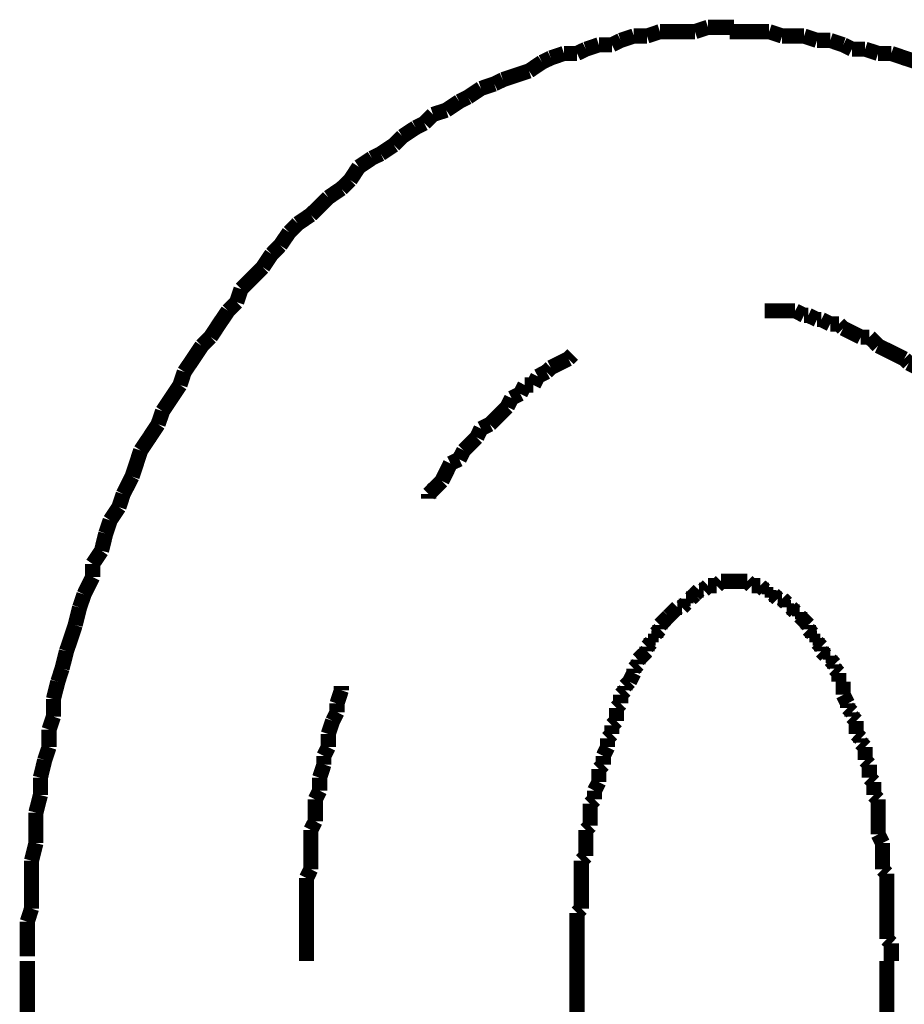
# Model space of a CAD drawing. Extents: x 61 to 478, y -279 to -11.
# Drawn here: x 203 to 208, y -183 to -178 of the extents above; entities that cross this region are included whole.
import ezdxf

# ---------------------------------------------------------------- set-up
doc = ezdxf.new("R2010")
doc.units = 0
doc.layers.add('LAYER_13', color=7, linetype='CONTINUOUS')

# ---------------------------------------------------------------- blocks, each defined once
blk = doc.blocks.new('AIGNBL0D020037')
at = {"layer": 'LAYER_13', "const_width": 0.0882}
for points in [[(203.2251, -183.0924), (203.2251, -183.6766)], [(206.425, -183.0924), (206.425, -183.6766)], [(208.2281, -228.8942), (208.2281, -183.0924)]]:
    blk.add_lwpolyline(points, dxfattribs=at)
blk = doc.blocks.new('AIGNBL0D020040')
at = {"layer": 'LAYER_13', "const_width": 0.0882}
for points in [[(207.5432, -177.6822), (207.4668, -177.6822), (207.391, -177.6822), (207.3138, -177.6822)], [(207.619, -177.7077), (207.5432, -177.6822)], [(207.7465, -177.7077), (207.6948, -177.7077), (207.619, -177.7077)], [(207.8223, -177.7332), (207.7465, -177.7077)], [(207.8988, -177.7332), (207.8223, -177.7332)], [(207.9746, -177.7587), (207.8988, -177.7332)], [(208.0255, -177.7842), (207.9746, -177.7587)], [(208.102, -177.7842), (208.0255, -177.7842)], [(208.1778, -177.809), (208.102, -177.7842)], [(208.2543, -177.809), (208.1778, -177.809)], [(208.4059, -177.8599), (208.3301, -177.8351), (208.2543, -177.809)]]:
    blk.add_lwpolyline(points, dxfattribs=at)
blk = doc.blocks.new('AIGNBL0D020041')
at = {"layer": 'LAYER_13', "const_width": 0.0882}
for points in [[(207.5432, -177.6822), (207.4668, -177.6822), (207.391, -177.6822), (207.3138, -177.6822)], [(207.5432, -177.6822), (207.4668, -177.6822), (207.391, -177.6822), (207.3138, -177.6822)], [(207.619, -177.7077), (207.5432, -177.6822)], [(207.619, -177.7077), (207.5432, -177.6822)], [(207.7465, -177.7077), (207.6948, -177.7077), (207.619, -177.7077)], [(207.7465, -177.7077), (207.6948, -177.7077), (207.619, -177.7077)], [(207.8223, -177.7332), (207.7465, -177.7077)], [(207.8223, -177.7332), (207.7465, -177.7077)], [(207.8988, -177.7332), (207.8223, -177.7332)], [(207.8988, -177.7332), (207.8223, -177.7332)], [(207.9746, -177.7587), (207.8988, -177.7332)], [(207.9746, -177.7587), (207.8988, -177.7332)], [(208.0255, -177.7842), (207.9746, -177.7587)], [(208.0255, -177.7842), (207.9746, -177.7587)], [(208.102, -177.7842), (208.0255, -177.7842)], [(208.102, -177.7842), (208.0255, -177.7842)], [(208.1778, -177.809), (208.102, -177.7842)], [(208.1778, -177.809), (208.102, -177.7842)], [(208.2543, -177.809), (208.1778, -177.809)], [(208.2543, -177.809), (208.1778, -177.809)], [(208.4059, -177.8599), (208.3301, -177.8351), (208.2543, -177.809)], [(208.4059, -177.8599), (208.3301, -177.8351), (208.2543, -177.809)], [(208.4576, -177.8854), (208.4059, -177.8599)], [(208.4576, -177.8854), (208.4059, -177.8599)], [(208.5334, -177.9364), (208.4576, -177.8854)], [(208.5334, -177.9364), (208.4576, -177.8854)], [(208.6098, -177.9619), (208.5334, -177.9364)], [(208.6098, -177.9619), (208.5334, -177.9364)], [(208.6608, -177.9867), (208.6098, -177.9619)], [(208.6608, -177.9867), (208.6098, -177.9619)], [(208.7366, -178.0129), (208.6608, -177.9867)], [(208.7366, -178.0129), (208.6608, -177.9867)], [(208.8131, -178.0377), (208.7366, -178.0129)], [(208.8131, -178.0377), (208.7366, -178.0129)], [(208.8634, -178.0887), (208.8131, -178.0377)], [(208.8634, -178.0887), (208.8131, -178.0377)], [(208.9406, -178.1142), (208.8634, -178.0887)], [(208.9406, -178.1142), (208.8634, -178.0887)], [(208.9909, -178.1645), (208.9406, -178.1142)], [(208.9909, -178.1645), (208.9406, -178.1142)], [(209.0667, -178.1907), (208.9909, -178.1645)], [(209.0667, -178.1907), (208.9909, -178.1645)], [(209.1183, -178.2155), (209.0667, -178.1907)], [(209.1183, -178.2155), (209.0667, -178.1907)], [(209.2699, -178.3175), (209.1941, -178.2665), (209.1183, -178.2155)], [(209.2699, -178.3175), (209.1941, -178.2665), (209.1183, -178.2155)], [(209.3719, -178.4187), (209.3209, -178.3684), (209.2699, -178.3175)], [(209.3719, -178.4187), (209.3209, -178.3684), (209.2699, -178.3175)], [(209.4477, -178.4442), (209.3719, -178.4187)], [(209.4477, -178.4442), (209.3719, -178.4187)], [(209.4987, -178.4952), (209.4477, -178.4442)], [(209.4987, -178.4952), (209.4477, -178.4442)], [(209.5751, -178.5462), (209.4987, -178.4952)], [(209.5751, -178.5462), (209.4987, -178.4952)], [(209.6254, -178.622), (209.5751, -178.5462)], [(209.6254, -178.622), (209.5751, -178.5462)], [(209.6764, -178.6475), (209.6254, -178.622)], [(209.6764, -178.6475), (209.6254, -178.622)], [(209.7274, -178.724), (209.6764, -178.6475)], [(209.7274, -178.724), (209.6764, -178.6475)], [(209.8032, -178.7743), (209.7274, -178.724)], [(209.8032, -178.7743), (209.7274, -178.724)], [(209.8542, -178.8253), (209.8032, -178.7743)], [(209.8542, -178.8253), (209.8032, -178.7743)], [(209.9307, -178.8762), (209.8542, -178.8253)], [(209.9307, -178.8762), (209.8542, -178.8253)], [(209.9555, -178.952), (209.9307, -178.8762)], [(209.9555, -178.952), (209.9307, -178.8762)], [(210.032, -179.003), (209.9555, -178.952)], [(210.032, -179.003), (209.9555, -178.952)], [(210.083, -179.0795), (210.032, -179.003)], [(210.083, -179.0795), (210.032, -179.003)], [(210.1333, -179.1298), (210.083, -179.0795)], [(210.1333, -179.1298), (210.083, -179.0795)], [(210.2352, -179.2828), (210.1849, -179.2063), (210.1333, -179.1298)], [(210.2352, -179.2828), (210.1849, -179.2063), (210.1333, -179.1298)], [(210.2862, -179.3338), (210.2352, -179.2828)], [(210.2862, -179.3338), (210.2352, -179.2828)], [(210.3882, -179.4853), (210.3365, -179.4095), (210.2862, -179.3338)], [(210.3882, -179.4853), (210.3365, -179.4095), (210.2862, -179.3338)], [(210.4385, -179.5363), (210.3882, -179.4853)], [(210.4385, -179.5363), (210.3882, -179.4853)], [(210.464, -179.6128), (210.4385, -179.5363)], [(210.464, -179.6128), (210.4385, -179.5363)], [(210.6163, -179.8409), (210.566, -179.7651), (210.5143, -179.6893), (210.464, -179.6128)], [(210.6163, -179.8409), (210.566, -179.7651), (210.5143, -179.6893), (210.464, -179.6128)], [(210.6418, -179.9174), (210.6163, -179.8409)], [(210.6418, -179.9174), (210.6163, -179.8409)], [(210.7437, -180.0696), (210.692, -179.9938), (210.6418, -179.9174)], [(210.7437, -180.0696), (210.692, -179.9938), (210.6418, -179.9174)], [(210.794, -180.2226), (210.7685, -180.1461), (210.7437, -180.0696)], [(210.794, -180.2226), (210.7685, -180.1461), (210.7437, -180.0696)], [(210.896, -180.3749), (210.845, -180.2984), (210.794, -180.2226)], [(210.896, -180.3749), (210.845, -180.2984), (210.794, -180.2226)], [(210.896, -180.3749), (210.845, -180.2984)], [(210.9215, -180.4762), (210.896, -180.3749)], [(210.9215, -180.4762), (210.896, -180.3749)], [(210.9215, -180.4762), (210.896, -180.3749)], [(210.9463, -180.5526), (210.9215, -180.4762)], [(210.9463, -180.5526), (210.9215, -180.4762)], [(210.9463, -180.5526), (210.9215, -180.4762)], [(210.9973, -180.6284), (210.9463, -180.5526)], [(210.9973, -180.6284), (210.9463, -180.5526)], [(210.9973, -180.6284), (210.9463, -180.5526)], [(211.0228, -180.7304), (210.9973, -180.6284)], [(211.0228, -180.7304), (210.9973, -180.6284)], [(211.0228, -180.7304), (210.9973, -180.6284)], [(211.0738, -180.8827), (211.0476, -180.8062), (211.0228, -180.7304)], [(211.0738, -180.8827), (211.0476, -180.8062), (211.0228, -180.7304)], [(211.0738, -180.8827), (211.0476, -180.8062), (211.0228, -180.7304)], [(211.0993, -180.984), (211.0738, -180.8827)], [(211.0993, -180.984), (211.0738, -180.8827)], [(211.0993, -180.984), (211.0738, -180.8827)], [(211.1496, -181.0604), (211.0993, -180.984)], [(211.1496, -181.0604), (211.0993, -180.984)], [(211.1496, -181.0604), (211.0993, -180.984)], [(211.1751, -181.1617), (211.1496, -181.0604)], [(211.1751, -181.1617), (211.1496, -181.0604)], [(211.1751, -181.1617), (211.1496, -181.0604)], [(211.2253, -181.3147), (211.2005, -181.2382), (211.1751, -181.1617)], [(211.2253, -181.3147), (211.2005, -181.2382), (211.1751, -181.1617)], [(211.2253, -181.3147), (211.2005, -181.2382), (211.1751, -181.1617)], [(211.2253, -181.416), (211.2253, -181.3147)], [(211.2253, -181.416), (211.2253, -181.3147)], [(211.2253, -181.416), (211.2253, -181.3147)], [(211.2515, -181.4925), (211.2253, -181.416)], [(211.2515, -181.4925), (211.2253, -181.416)], [(211.2515, -181.4925), (211.2253, -181.416)], [(211.3018, -181.695), (211.277, -181.5937), (211.2515, -181.4925)], [(211.3018, -181.695), (211.277, -181.5937), (211.2515, -181.4925)], [(211.3018, -181.695), (211.277, -181.5937), (211.2515, -181.4925)], [(211.3018, -181.7715), (211.3018, -181.695)], [(211.3018, -181.7715), (211.3018, -181.695)], [(211.3018, -181.7715), (211.3018, -181.695)], [(211.3273, -181.8735), (211.3018, -181.7715)], [(211.3273, -181.8735), (211.3018, -181.7715)], [(211.3273, -181.8735), (211.3018, -181.7715)], [(211.3528, -181.9493), (211.3273, -181.8735)], [(211.3528, -181.9493), (211.3273, -181.8735)], [(211.3528, -182.0512), (211.3528, -181.9493)], [(211.3528, -182.0512), (211.3528, -181.9493)], [(211.3783, -182.1525), (211.3528, -182.0512)], [(211.3783, -182.1525), (211.3528, -182.0512)], [(211.3783, -182.229), (211.3783, -182.1525)], [(211.3783, -182.229), (211.3783, -182.1525)], [(211.4031, -182.3303), (211.3783, -182.229)], [(211.4031, -182.3303), (211.3783, -182.229)], [(211.4031, -182.4323), (211.4031, -182.3303)], [(211.4031, -182.4323), (211.4031, -182.3303)], [(211.4293, -182.5336), (211.4031, -182.4323)], [(211.4293, -182.5336), (211.4031, -182.4323)], [(211.4293, -182.9911), (211.4293, -182.8891), (211.4293, -182.7878), (211.4293, -182.7113), (211.4293, -182.61), (211.4293, -182.5336)], [(211.4293, -182.9911), (211.4293, -182.8891), (211.4293, -182.7878), (211.4293, -182.7113), (211.4293, -182.61), (211.4293, -182.5336)], [(211.4548, -183.0924), (211.4293, -182.9911)], [(211.4548, -183.0924), (211.4293, -182.9911)]]:
    blk.add_lwpolyline(points, dxfattribs=at)
blk = doc.blocks.new('AIGNBL0D020042')
at = {"layer": 'LAYER_13', "const_width": 0.0882}
for points in [[(206.908, -177.6822), (206.8322, -177.7077)], [(206.908, -177.6822), (206.8322, -177.7077)], [(207.1112, -177.6822), (207.0602, -177.6822), (206.9837, -177.6822), (206.908, -177.6822)], [(207.1112, -177.6822), (207.0602, -177.6822), (206.9837, -177.6822), (206.908, -177.6822)], [(207.1877, -177.6567), (207.1112, -177.6822)], [(207.1877, -177.6567), (207.1112, -177.6822)], [(207.3393, -177.6567), (207.2635, -177.6567), (207.1877, -177.6567)], [(207.3393, -177.6567), (207.2635, -177.6567), (207.1877, -177.6567)], [(207.5432, -177.6822), (207.4668, -177.6822), (207.391, -177.6822), (207.3138, -177.6822)], [(207.619, -177.7077), (207.5432, -177.6822)], [(206.6792, -177.7332), (206.6282, -177.7587)], [(206.6792, -177.7332), (206.6282, -177.7587)], [(206.7557, -177.7077), (206.6792, -177.7332)], [(206.7557, -177.7077), (206.6792, -177.7332)], [(206.8322, -177.7077), (206.7557, -177.7077)], [(206.8322, -177.7077), (206.7557, -177.7077)], [(207.7465, -177.7077), (207.6948, -177.7077), (207.619, -177.7077)], [(207.8223, -177.7332), (207.7465, -177.7077)], [(207.8988, -177.7332), (207.8223, -177.7332)], [(207.9746, -177.7587), (207.8988, -177.7332)], [(206.3492, -177.809), (206.2727, -177.8351)], [(206.3492, -177.809), (206.2727, -177.8351)], [(206.425, -177.809), (206.3492, -177.809)], [(206.425, -177.809), (206.3492, -177.809)], [(206.4766, -177.7842), (206.425, -177.809)], [(206.4766, -177.7842), (206.425, -177.809)], [(206.5524, -177.7587), (206.4766, -177.7842)], [(206.5524, -177.7587), (206.4766, -177.7842)], [(206.6282, -177.7587), (206.5524, -177.7587)], [(206.6282, -177.7587), (206.5524, -177.7587)], [(208.0255, -177.7842), (207.9746, -177.7587)], [(208.102, -177.7842), (208.0255, -177.7842)], [(208.1778, -177.809), (208.102, -177.7842)], [(208.2543, -177.809), (208.1778, -177.809)], [(208.4059, -177.8599), (208.3301, -177.8351), (208.2543, -177.809)], [(206.2217, -177.8599), (206.1459, -177.9109)], [(206.2217, -177.8599), (206.1459, -177.9109)], [(206.2727, -177.8351), (206.2217, -177.8599)], [(206.2727, -177.8351), (206.2217, -177.8599)], [(206.1459, -177.9109), (206.0694, -177.9364)], [(206.1459, -177.9109), (206.0694, -177.9364)], [(205.9936, -177.9619), (205.9433, -177.9867)], [(205.9936, -177.9619), (205.9433, -177.9867)], [(206.0694, -177.9364), (205.9936, -177.9619)], [(206.0694, -177.9364), (205.9936, -177.9619)], [(205.8662, -178.0129), (205.7904, -178.0632)], [(205.8662, -178.0129), (205.7904, -178.0632)], [(205.9433, -177.9867), (205.8662, -178.0129)], [(205.9433, -177.9867), (205.8662, -178.0129)], [(205.7394, -178.0887), (205.6636, -178.1397)], [(205.7394, -178.0887), (205.6636, -178.1397)], [(205.7904, -178.0632), (205.7394, -178.0887)], [(205.7904, -178.0632), (205.7394, -178.0887)], [(205.6636, -178.1397), (205.5864, -178.1645)], [(205.6636, -178.1397), (205.5864, -178.1645)], [(205.5864, -178.1645), (205.5361, -178.2155)], [(205.5864, -178.1645), (205.5361, -178.2155)], [(205.4858, -178.241), (205.4087, -178.292)], [(205.4858, -178.241), (205.4087, -178.292)], [(205.5361, -178.2155), (205.4858, -178.241)], [(205.5361, -178.2155), (205.4858, -178.241)], [(205.4087, -178.292), (205.3584, -178.3423)], [(205.4087, -178.292), (205.3584, -178.3423)], [(205.3584, -178.3423), (205.2826, -178.3932)], [(205.3584, -178.3423), (205.2826, -178.3932)], [(205.2309, -178.4187), (205.1551, -178.4697)], [(205.2309, -178.4187), (205.1551, -178.4697)], [(205.2826, -178.3932), (205.2309, -178.4187)], [(205.2826, -178.3932), (205.2309, -178.4187)], [(205.1551, -178.4697), (205.1048, -178.5462)], [(205.1551, -178.4697), (205.1048, -178.5462)], [(205.1048, -178.5462), (205.0531, -178.5965)], [(205.1048, -178.5462), (205.0531, -178.5965)], [(205.0531, -178.5965), (204.9773, -178.6475)], [(205.0531, -178.5965), (204.9773, -178.6475)], [(204.9773, -178.6475), (204.927, -178.6985), (204.8753, -178.7488)], [(204.9773, -178.6475), (204.927, -178.6985), (204.8753, -178.7488)], [(204.8753, -178.7488), (204.7996, -178.7998)], [(204.8753, -178.7488), (204.7996, -178.7998)], [(204.7996, -178.7998), (204.7493, -178.8508)], [(204.7996, -178.7998), (204.7493, -178.8508)], [(204.7493, -178.8508), (204.6976, -178.9265)], [(204.7493, -178.8508), (204.6976, -178.9265)], [(204.6976, -178.9265), (204.6473, -178.9775)], [(204.6976, -178.9265), (204.6473, -178.9775)], [(204.6473, -178.9775), (204.5963, -179.054)], [(204.6473, -178.9775), (204.5963, -179.054)], [(204.5963, -179.054), (204.546, -179.105), (204.4695, -179.1808)], [(204.5963, -179.054), (204.546, -179.105), (204.4695, -179.1808)], [(204.4695, -179.1808), (204.444, -179.2573)], [(204.4695, -179.1808), (204.444, -179.2573)], [(204.444, -179.2573), (204.3937, -179.3076)], [(204.444, -179.2573), (204.3937, -179.3076)], [(204.3937, -179.3076), (204.342, -179.3841), (204.2918, -179.4605)], [(204.3937, -179.3076), (204.342, -179.3841), (204.2918, -179.4605)], [(204.2918, -179.4605), (204.2408, -179.5115)], [(204.2918, -179.4605), (204.2408, -179.5115)], [(204.2408, -179.5115), (204.1905, -179.5873), (204.1388, -179.6631)], [(204.1388, -179.6631), (204.114, -179.7396)], [(204.114, -179.7396), (204.063, -179.8161), (204.0127, -179.8919)], [(204.0127, -179.8919), (203.9865, -179.9683)], [(203.9865, -179.9683), (203.9362, -180.0448), (203.8852, -180.1206)], [(203.8852, -180.1206), (203.8604, -180.1964), (203.8349, -180.2729)], [(203.8349, -180.2729), (203.7833, -180.3749)], [(203.7833, -180.3749), (203.7584, -180.4507)], [(203.7584, -180.4507), (203.7075, -180.5271)], [(203.7075, -180.5271), (203.682, -180.6036)], [(203.682, -180.6036), (203.6572, -180.7049)], [(203.6572, -180.7049), (203.6055, -180.7814)], [(203.6055, -180.7814), (203.6055, -180.8572)], [(203.6055, -180.8572), (203.5552, -180.9592)], [(203.5552, -180.9592), (203.5297, -181.0349)], [(203.5297, -181.0349), (203.5042, -181.1369)], [(203.5042, -181.1369), (203.4794, -181.2127), (203.4532, -181.2892)], [(203.4532, -181.2892), (203.4277, -181.3905)], [(203.4277, -181.3905), (203.4029, -181.467)], [(203.4029, -181.467), (203.3774, -181.5682)], [(203.3774, -181.5682), (203.3774, -181.6702)], [(203.3774, -181.6702), (203.3519, -181.746)], [(203.3519, -181.746), (203.3519, -181.848)], [(203.3519, -181.848), (203.3264, -181.9238)], [(203.3264, -181.9238), (203.3016, -182.0258)], [(203.3016, -182.0258), (203.3016, -182.127)], [(203.3016, -182.127), (203.2754, -182.229)], [(203.2754, -182.229), (203.2754, -182.3048), (203.2754, -182.4068)], [(203.2754, -182.4068), (203.25, -182.5088)], [(203.25, -182.5088), (203.25, -182.5845), (203.25, -182.6865), (203.25, -182.7878)], [(203.25, -182.7878), (203.2251, -182.8643)], [(203.2251, -182.8643), (203.2251, -182.9656), (203.2251, -183.0669)]]:
    blk.add_lwpolyline(points, dxfattribs=at)
blk = doc.blocks.new('AIGNBL0D020043')
at = {"layer": 'LAYER_13', "const_width": 0.0882}
for points in [[(206.908, -177.6822), (206.8322, -177.7077)], [(206.908, -177.6822), (206.8322, -177.7077)], [(207.1112, -177.6822), (207.0602, -177.6822), (206.9837, -177.6822), (206.908, -177.6822)], [(207.1112, -177.6822), (207.0602, -177.6822), (206.9837, -177.6822), (206.908, -177.6822)], [(207.1877, -177.6567), (207.1112, -177.6822)], [(207.1877, -177.6567), (207.1112, -177.6822)], [(207.3393, -177.6567), (207.2635, -177.6567), (207.1877, -177.6567)], [(207.3393, -177.6567), (207.2635, -177.6567), (207.1877, -177.6567)], [(206.6792, -177.7332), (206.6282, -177.7587)], [(206.6792, -177.7332), (206.6282, -177.7587)], [(206.7557, -177.7077), (206.6792, -177.7332)], [(206.7557, -177.7077), (206.6792, -177.7332)], [(206.8322, -177.7077), (206.7557, -177.7077)], [(206.8322, -177.7077), (206.7557, -177.7077)], [(206.3492, -177.809), (206.2727, -177.8351)], [(206.3492, -177.809), (206.2727, -177.8351)], [(206.425, -177.809), (206.3492, -177.809)], [(206.425, -177.809), (206.3492, -177.809)], [(206.4766, -177.7842), (206.425, -177.809)], [(206.4766, -177.7842), (206.425, -177.809)], [(206.5524, -177.7587), (206.4766, -177.7842)], [(206.5524, -177.7587), (206.4766, -177.7842)], [(206.6282, -177.7587), (206.5524, -177.7587)], [(206.6282, -177.7587), (206.5524, -177.7587)], [(206.2217, -177.8599), (206.1459, -177.9109)], [(206.2217, -177.8599), (206.1459, -177.9109)], [(206.2727, -177.8351), (206.2217, -177.8599)], [(206.2727, -177.8351), (206.2217, -177.8599)], [(206.1459, -177.9109), (206.0694, -177.9364)], [(206.1459, -177.9109), (206.0694, -177.9364)], [(205.9936, -177.9619), (205.9433, -177.9867)], [(205.9936, -177.9619), (205.9433, -177.9867)], [(206.0694, -177.9364), (205.9936, -177.9619)], [(206.0694, -177.9364), (205.9936, -177.9619)], [(205.8662, -178.0129), (205.7904, -178.0632)], [(205.8662, -178.0129), (205.7904, -178.0632)], [(205.9433, -177.9867), (205.8662, -178.0129)], [(205.9433, -177.9867), (205.8662, -178.0129)], [(205.7394, -178.0887), (205.6636, -178.1397)], [(205.7394, -178.0887), (205.6636, -178.1397)], [(205.7904, -178.0632), (205.7394, -178.0887)], [(205.7904, -178.0632), (205.7394, -178.0887)], [(205.6636, -178.1397), (205.5864, -178.1645)], [(205.6636, -178.1397), (205.5864, -178.1645)], [(205.5864, -178.1645), (205.5361, -178.2155)], [(205.5864, -178.1645), (205.5361, -178.2155)], [(205.4858, -178.241), (205.4087, -178.292)], [(205.4858, -178.241), (205.4087, -178.292)], [(205.5361, -178.2155), (205.4858, -178.241)], [(205.5361, -178.2155), (205.4858, -178.241)], [(205.4087, -178.292), (205.3584, -178.3423)], [(205.4087, -178.292), (205.3584, -178.3423)], [(205.3584, -178.3423), (205.2826, -178.3932)], [(205.3584, -178.3423), (205.2826, -178.3932)], [(205.2309, -178.4187), (205.1551, -178.4697)], [(205.2309, -178.4187), (205.1551, -178.4697)], [(205.2826, -178.3932), (205.2309, -178.4187)], [(205.2826, -178.3932), (205.2309, -178.4187)], [(205.1551, -178.4697), (205.1048, -178.5462)], [(205.1551, -178.4697), (205.1048, -178.5462)], [(205.1048, -178.5462), (205.0531, -178.5965)], [(205.1048, -178.5462), (205.0531, -178.5965)], [(205.0531, -178.5965), (204.9773, -178.6475)], [(205.0531, -178.5965), (204.9773, -178.6475)], [(204.9773, -178.6475), (204.927, -178.6985), (204.8753, -178.7488)], [(204.9773, -178.6475), (204.927, -178.6985), (204.8753, -178.7488)], [(204.8753, -178.7488), (204.7996, -178.7998)], [(204.8753, -178.7488), (204.7996, -178.7998)], [(204.7996, -178.7998), (204.7493, -178.8508)], [(204.7996, -178.7998), (204.7493, -178.8508)], [(204.7493, -178.8508), (204.6976, -178.9265)], [(204.7493, -178.8508), (204.6976, -178.9265)], [(204.6976, -178.9265), (204.6473, -178.9775)], [(204.6976, -178.9265), (204.6473, -178.9775)], [(204.6473, -178.9775), (204.5963, -179.054)], [(204.6473, -178.9775), (204.5963, -179.054)], [(204.5963, -179.054), (204.546, -179.105), (204.4695, -179.1808)], [(204.5963, -179.054), (204.546, -179.105), (204.4695, -179.1808)], [(204.4695, -179.1808), (204.444, -179.2573)], [(204.4695, -179.1808), (204.444, -179.2573)], [(204.444, -179.2573), (204.3937, -179.3076)], [(204.444, -179.2573), (204.3937, -179.3076)], [(204.3937, -179.3076), (204.342, -179.3841), (204.2918, -179.4605)], [(204.3937, -179.3076), (204.342, -179.3841), (204.2918, -179.4605)], [(204.2918, -179.4605), (204.2408, -179.5115)], [(204.2918, -179.4605), (204.2408, -179.5115)], [(204.2408, -179.5115), (204.1905, -179.5873), (204.1388, -179.6631)], [(204.2408, -179.5115), (204.1905, -179.5873), (204.1388, -179.6631)], [(204.2408, -179.5115), (204.1905, -179.5873), (204.1388, -179.6631)], [(204.1388, -179.6631), (204.114, -179.7396)], [(204.1388, -179.6631), (204.114, -179.7396)], [(204.1388, -179.6631), (204.114, -179.7396)], [(204.114, -179.7396), (204.063, -179.8161), (204.0127, -179.8919)], [(204.114, -179.7396), (204.063, -179.8161), (204.0127, -179.8919)], [(204.114, -179.7396), (204.063, -179.8161), (204.0127, -179.8919)], [(204.0127, -179.8919), (203.9865, -179.9683)], [(204.0127, -179.8919), (203.9865, -179.9683)], [(204.0127, -179.8919), (203.9865, -179.9683)], [(203.9865, -179.9683), (203.9362, -180.0448), (203.8852, -180.1206)], [(203.9865, -179.9683), (203.9362, -180.0448), (203.8852, -180.1206)], [(203.9865, -179.9683), (203.9362, -180.0448), (203.8852, -180.1206)], [(203.8852, -180.1206), (203.8604, -180.1964), (203.8349, -180.2729)], [(203.8852, -180.1206), (203.8604, -180.1964), (203.8349, -180.2729)], [(203.8852, -180.1206), (203.8604, -180.1964), (203.8349, -180.2729)], [(203.8349, -180.2729), (203.7833, -180.3749)], [(203.8349, -180.2729), (203.7833, -180.3749)], [(203.8349, -180.2729), (203.7833, -180.3749)], [(203.7833, -180.3749), (203.7584, -180.4507)], [(203.7833, -180.3749), (203.7584, -180.4507)], [(203.7833, -180.3749), (203.7584, -180.4507)], [(203.7584, -180.4507), (203.7075, -180.5271)], [(203.7584, -180.4507), (203.7075, -180.5271)], [(203.7584, -180.4507), (203.7075, -180.5271)], [(203.7075, -180.5271), (203.682, -180.6036)], [(203.7075, -180.5271), (203.682, -180.6036)], [(203.7075, -180.5271), (203.682, -180.6036)], [(203.682, -180.6036), (203.6572, -180.7049)], [(203.682, -180.6036), (203.6572, -180.7049)], [(203.682, -180.6036), (203.6572, -180.7049)], [(203.6572, -180.7049), (203.6055, -180.7814)], [(203.6572, -180.7049), (203.6055, -180.7814)], [(203.6572, -180.7049), (203.6055, -180.7814)], [(203.6055, -180.7814), (203.6055, -180.8572)], [(203.6055, -180.7814), (203.6055, -180.8572)], [(203.6055, -180.7814), (203.6055, -180.8572)], [(203.6055, -180.8572), (203.5552, -180.9592)], [(203.6055, -180.8572), (203.5552, -180.9592)], [(203.6055, -180.8572), (203.5552, -180.9592)], [(203.5552, -180.9592), (203.5297, -181.0349)], [(203.5552, -180.9592), (203.5297, -181.0349)], [(203.5297, -181.0349), (203.5042, -181.1369)], [(203.5297, -181.0349), (203.5042, -181.1369)], [(203.5042, -181.1369), (203.4794, -181.2127), (203.4532, -181.2892)], [(203.5042, -181.1369), (203.4794, -181.2127), (203.4532, -181.2892)], [(203.4532, -181.2892), (203.4277, -181.3905)], [(203.4532, -181.2892), (203.4277, -181.3905)], [(203.4277, -181.3905), (203.4029, -181.467)], [(203.4277, -181.3905), (203.4029, -181.467)], [(203.4029, -181.467), (203.3774, -181.5682)], [(203.4029, -181.467), (203.3774, -181.5682)], [(203.3774, -181.5682), (203.3774, -181.6702)], [(203.3774, -181.5682), (203.3774, -181.6702)], [(203.3774, -181.6702), (203.3519, -181.746)], [(203.3774, -181.6702), (203.3519, -181.746)], [(203.3519, -181.746), (203.3519, -181.848)], [(203.3519, -181.746), (203.3519, -181.848)], [(203.3519, -181.848), (203.3264, -181.9238)], [(203.3519, -181.848), (203.3264, -181.9238)], [(203.3264, -181.9238), (203.3016, -182.0258)], [(203.3264, -181.9238), (203.3016, -182.0258)], [(203.3016, -182.0258), (203.3016, -182.127)], [(203.3016, -182.0258), (203.3016, -182.127)], [(203.3016, -182.127), (203.2754, -182.229)], [(203.3016, -182.127), (203.2754, -182.229)], [(203.2754, -182.229), (203.2754, -182.3048), (203.2754, -182.4068)], [(203.2754, -182.229), (203.2754, -182.3048), (203.2754, -182.4068)], [(203.2754, -182.4068), (203.25, -182.5088)], [(203.2754, -182.4068), (203.25, -182.5088)], [(203.25, -182.5088), (203.25, -182.5845), (203.25, -182.6865), (203.25, -182.7878)], [(203.25, -182.5088), (203.25, -182.5845), (203.25, -182.6865), (203.25, -182.7878)], [(203.25, -182.7878), (203.2251, -182.8643)], [(203.25, -182.7878), (203.2251, -182.8643)], [(203.2251, -182.8643), (203.2251, -182.9656), (203.2251, -183.0669)], [(203.2251, -182.8643), (203.2251, -182.9656), (203.2251, -183.0669)]]:
    blk.add_lwpolyline(points, dxfattribs=at)
blk = doc.blocks.new('AIGNBL0D020044')
at = {"layer": 'LAYER_13', "const_width": 0.0882}
for points in [[(206.908, -177.6822), (206.8322, -177.7077)], [(206.908, -177.6822), (206.8322, -177.7077)], [(207.1112, -177.6822), (207.0602, -177.6822), (206.9837, -177.6822), (206.908, -177.6822)], [(207.1112, -177.6822), (207.0602, -177.6822), (206.9837, -177.6822), (206.908, -177.6822)], [(207.1877, -177.6567), (207.1112, -177.6822)], [(207.1877, -177.6567), (207.1112, -177.6822)], [(207.3393, -177.6567), (207.2635, -177.6567), (207.1877, -177.6567)], [(207.3393, -177.6567), (207.2635, -177.6567), (207.1877, -177.6567)], [(206.6792, -177.7332), (206.6282, -177.7587)], [(206.6792, -177.7332), (206.6282, -177.7587)], [(206.7557, -177.7077), (206.6792, -177.7332)], [(206.7557, -177.7077), (206.6792, -177.7332)], [(206.8322, -177.7077), (206.7557, -177.7077)], [(206.8322, -177.7077), (206.7557, -177.7077)], [(206.3492, -177.809), (206.2727, -177.8351)], [(206.3492, -177.809), (206.2727, -177.8351)], [(206.425, -177.809), (206.3492, -177.809)], [(206.425, -177.809), (206.3492, -177.809)], [(206.4766, -177.7842), (206.425, -177.809)], [(206.4766, -177.7842), (206.425, -177.809)], [(206.5524, -177.7587), (206.4766, -177.7842)], [(206.5524, -177.7587), (206.4766, -177.7842)], [(206.6282, -177.7587), (206.5524, -177.7587)], [(206.6282, -177.7587), (206.5524, -177.7587)], [(206.2217, -177.8599), (206.1459, -177.9109)], [(206.2217, -177.8599), (206.1459, -177.9109)], [(206.2727, -177.8351), (206.2217, -177.8599)], [(206.2727, -177.8351), (206.2217, -177.8599)], [(206.1459, -177.9109), (206.0694, -177.9364)], [(206.1459, -177.9109), (206.0694, -177.9364)], [(205.9936, -177.9619), (205.9433, -177.9867)], [(205.9936, -177.9619), (205.9433, -177.9867)], [(206.0694, -177.9364), (205.9936, -177.9619)], [(206.0694, -177.9364), (205.9936, -177.9619)], [(205.8662, -178.0129), (205.7904, -178.0632)], [(205.8662, -178.0129), (205.7904, -178.0632)], [(205.9433, -177.9867), (205.8662, -178.0129)], [(205.9433, -177.9867), (205.8662, -178.0129)], [(205.7394, -178.0887), (205.6636, -178.1397)], [(205.7394, -178.0887), (205.6636, -178.1397)], [(205.7904, -178.0632), (205.7394, -178.0887)], [(205.7904, -178.0632), (205.7394, -178.0887)], [(205.6636, -178.1397), (205.5864, -178.1645)], [(205.6636, -178.1397), (205.5864, -178.1645)], [(205.5864, -178.1645), (205.5361, -178.2155)], [(205.5864, -178.1645), (205.5361, -178.2155)], [(205.4858, -178.241), (205.4087, -178.292)], [(205.4858, -178.241), (205.4087, -178.292)], [(205.5361, -178.2155), (205.4858, -178.241)], [(205.5361, -178.2155), (205.4858, -178.241)], [(205.4087, -178.292), (205.3584, -178.3423)], [(205.4087, -178.292), (205.3584, -178.3423)], [(205.3584, -178.3423), (205.2826, -178.3932)], [(205.3584, -178.3423), (205.2826, -178.3932)], [(205.2309, -178.4187), (205.1551, -178.4697)], [(205.2309, -178.4187), (205.1551, -178.4697)], [(205.2826, -178.3932), (205.2309, -178.4187)], [(205.2826, -178.3932), (205.2309, -178.4187)], [(205.1551, -178.4697), (205.1048, -178.5462)], [(205.1551, -178.4697), (205.1048, -178.5462)], [(205.1048, -178.5462), (205.0531, -178.5965)], [(205.1048, -178.5462), (205.0531, -178.5965)], [(205.0531, -178.5965), (204.9773, -178.6475)], [(205.0531, -178.5965), (204.9773, -178.6475)], [(204.9773, -178.6475), (204.927, -178.6985), (204.8753, -178.7488)], [(204.9773, -178.6475), (204.927, -178.6985), (204.8753, -178.7488)], [(204.8753, -178.7488), (204.7996, -178.7998)], [(204.8753, -178.7488), (204.7996, -178.7998)], [(204.7996, -178.7998), (204.7493, -178.8508)], [(204.7996, -178.7998), (204.7493, -178.8508)], [(204.7493, -178.8508), (204.6976, -178.9265)], [(204.7493, -178.8508), (204.6976, -178.9265)], [(204.6976, -178.9265), (204.6473, -178.9775)], [(204.6976, -178.9265), (204.6473, -178.9775)], [(204.6473, -178.9775), (204.5963, -179.054)], [(204.6473, -178.9775), (204.5963, -179.054)], [(204.5963, -179.054), (204.546, -179.105), (204.4695, -179.1808)], [(204.5963, -179.054), (204.546, -179.105), (204.4695, -179.1808)], [(204.4695, -179.1808), (204.444, -179.2573)], [(204.4695, -179.1808), (204.444, -179.2573)], [(204.444, -179.2573), (204.3937, -179.3076)], [(204.444, -179.2573), (204.3937, -179.3076)], [(204.3937, -179.3076), (204.342, -179.3841), (204.2918, -179.4605)], [(204.3937, -179.3076), (204.342, -179.3841), (204.2918, -179.4605)], [(204.2918, -179.4605), (204.2408, -179.5115)], [(204.2918, -179.4605), (204.2408, -179.5115)], [(204.2408, -179.5115), (204.1905, -179.5873), (204.1388, -179.6631)], [(204.2408, -179.5115), (204.1905, -179.5873), (204.1388, -179.6631)], [(204.1388, -179.6631), (204.114, -179.7396)], [(204.1388, -179.6631), (204.114, -179.7396)], [(204.114, -179.7396), (204.063, -179.8161), (204.0127, -179.8919)], [(204.114, -179.7396), (204.063, -179.8161), (204.0127, -179.8919)], [(204.0127, -179.8919), (203.9865, -179.9683)], [(204.0127, -179.8919), (203.9865, -179.9683)], [(203.9865, -179.9683), (203.9362, -180.0448), (203.8852, -180.1206)], [(203.9865, -179.9683), (203.9362, -180.0448), (203.8852, -180.1206)], [(203.8852, -180.1206), (203.8604, -180.1964), (203.8349, -180.2729)], [(203.8852, -180.1206), (203.8604, -180.1964), (203.8349, -180.2729)], [(203.8349, -180.2729), (203.7833, -180.3749)], [(203.8349, -180.2729), (203.7833, -180.3749)], [(203.7833, -180.3749), (203.7584, -180.4507)], [(203.7833, -180.3749), (203.7584, -180.4507)], [(203.7584, -180.4507), (203.7075, -180.5271)], [(203.7584, -180.4507), (203.7075, -180.5271)], [(203.7075, -180.5271), (203.682, -180.6036)], [(203.7075, -180.5271), (203.682, -180.6036)], [(203.682, -180.6036), (203.6572, -180.7049)], [(203.682, -180.6036), (203.6572, -180.7049)], [(203.6572, -180.7049), (203.6055, -180.7814)], [(203.6572, -180.7049), (203.6055, -180.7814)], [(203.6055, -180.7814), (203.6055, -180.8572)], [(203.6055, -180.7814), (203.6055, -180.8572)], [(203.6055, -180.8572), (203.5552, -180.9592)], [(203.6055, -180.8572), (203.5552, -180.9592)], [(203.5552, -180.9592), (203.5297, -181.0349)], [(203.5552, -180.9592), (203.5297, -181.0349)], [(203.5552, -180.9592), (203.5297, -181.0349)], [(203.5297, -181.0349), (203.5042, -181.1369)], [(203.5297, -181.0349), (203.5042, -181.1369)], [(203.5297, -181.0349), (203.5042, -181.1369)], [(203.5042, -181.1369), (203.4794, -181.2127), (203.4532, -181.2892)], [(203.5042, -181.1369), (203.4794, -181.2127), (203.4532, -181.2892)], [(203.5042, -181.1369), (203.4794, -181.2127), (203.4532, -181.2892)], [(203.4532, -181.2892), (203.4277, -181.3905)], [(203.4532, -181.2892), (203.4277, -181.3905)], [(203.4532, -181.2892), (203.4277, -181.3905)], [(203.4277, -181.3905), (203.4029, -181.467)], [(203.4277, -181.3905), (203.4029, -181.467)], [(203.4277, -181.3905), (203.4029, -181.467)], [(203.4029, -181.467), (203.3774, -181.5682)], [(203.4029, -181.467), (203.3774, -181.5682)], [(203.4029, -181.467), (203.3774, -181.5682)], [(203.3774, -181.5682), (203.3774, -181.6702)], [(203.3774, -181.5682), (203.3774, -181.6702)], [(203.3774, -181.5682), (203.3774, -181.6702)], [(203.3774, -181.6702), (203.3519, -181.746)], [(203.3774, -181.6702), (203.3519, -181.746)], [(203.3774, -181.6702), (203.3519, -181.746)], [(203.3519, -181.746), (203.3519, -181.848)], [(203.3519, -181.746), (203.3519, -181.848)], [(203.3519, -181.746), (203.3519, -181.848)], [(203.3519, -181.848), (203.3264, -181.9238)], [(203.3519, -181.848), (203.3264, -181.9238)], [(203.3519, -181.848), (203.3264, -181.9238)], [(203.3264, -181.9238), (203.3016, -182.0258)], [(203.3264, -181.9238), (203.3016, -182.0258)], [(203.3264, -181.9238), (203.3016, -182.0258)], [(203.3016, -182.0258), (203.3016, -182.127)], [(203.3016, -182.0258), (203.3016, -182.127)], [(203.3016, -182.0258), (203.3016, -182.127)], [(203.3016, -182.127), (203.2754, -182.229)], [(203.3016, -182.127), (203.2754, -182.229)], [(203.3016, -182.127), (203.2754, -182.229)], [(203.2754, -182.229), (203.2754, -182.3048), (203.2754, -182.4068)], [(203.2754, -182.229), (203.2754, -182.3048), (203.2754, -182.4068)], [(203.2754, -182.229), (203.2754, -182.3048), (203.2754, -182.4068)], [(203.2754, -182.4068), (203.25, -182.5088)], [(203.2754, -182.4068), (203.25, -182.5088)], [(203.2754, -182.4068), (203.25, -182.5088)], [(203.25, -182.5088), (203.25, -182.5845)], [(203.25, -182.5088), (203.25, -182.5845), (203.25, -182.6865), (203.25, -182.7878)], [(203.25, -182.5088), (203.25, -182.5845), (203.25, -182.6865), (203.25, -182.7878)], [(203.25, -182.7878), (203.2251, -182.8643)], [(203.25, -182.7878), (203.2251, -182.8643)], [(203.2251, -182.8643), (203.2251, -182.9656), (203.2251, -183.0669)], [(203.2251, -182.8643), (203.2251, -182.9656), (203.2251, -183.0669)]]:
    blk.add_lwpolyline(points, dxfattribs=at)
blk = doc.blocks.new('AIGNBL0D020045')
at = {"layer": 'LAYER_13', "const_width": 0.0882}
for points in [[(206.908, -177.6822), (206.8322, -177.7077)], [(206.908, -177.6822), (206.8322, -177.7077)], [(207.1112, -177.6822), (207.0602, -177.6822), (206.9837, -177.6822), (206.908, -177.6822)], [(207.1112, -177.6822), (207.0602, -177.6822), (206.9837, -177.6822), (206.908, -177.6822)], [(207.1877, -177.6567), (207.1112, -177.6822)], [(207.1877, -177.6567), (207.1112, -177.6822)], [(207.3393, -177.6567), (207.2635, -177.6567), (207.1877, -177.6567)], [(207.3393, -177.6567), (207.2635, -177.6567), (207.1877, -177.6567)], [(206.6792, -177.7332), (206.6282, -177.7587)], [(206.6792, -177.7332), (206.6282, -177.7587)], [(206.7557, -177.7077), (206.6792, -177.7332)], [(206.7557, -177.7077), (206.6792, -177.7332)], [(206.8322, -177.7077), (206.7557, -177.7077)], [(206.8322, -177.7077), (206.7557, -177.7077)], [(206.3492, -177.809), (206.2727, -177.8351)], [(206.3492, -177.809), (206.2727, -177.8351)], [(206.425, -177.809), (206.3492, -177.809)], [(206.425, -177.809), (206.3492, -177.809)], [(206.4766, -177.7842), (206.425, -177.809)], [(206.4766, -177.7842), (206.425, -177.809)], [(206.5524, -177.7587), (206.4766, -177.7842)], [(206.5524, -177.7587), (206.4766, -177.7842)], [(206.6282, -177.7587), (206.5524, -177.7587)], [(206.6282, -177.7587), (206.5524, -177.7587)], [(206.2217, -177.8599), (206.1459, -177.9109)], [(206.2217, -177.8599), (206.1459, -177.9109)], [(206.2727, -177.8351), (206.2217, -177.8599)], [(206.2727, -177.8351), (206.2217, -177.8599)], [(206.1459, -177.9109), (206.0694, -177.9364)], [(206.1459, -177.9109), (206.0694, -177.9364)], [(205.9936, -177.9619), (205.9433, -177.9867)], [(205.9936, -177.9619), (205.9433, -177.9867)], [(206.0694, -177.9364), (205.9936, -177.9619)], [(206.0694, -177.9364), (205.9936, -177.9619)], [(205.8662, -178.0129), (205.7904, -178.0632)], [(205.8662, -178.0129), (205.7904, -178.0632)], [(205.9433, -177.9867), (205.8662, -178.0129)], [(205.9433, -177.9867), (205.8662, -178.0129)], [(205.7394, -178.0887), (205.6636, -178.1397)], [(205.7394, -178.0887), (205.6636, -178.1397)], [(205.7904, -178.0632), (205.7394, -178.0887)], [(205.7904, -178.0632), (205.7394, -178.0887)], [(205.6636, -178.1397), (205.5864, -178.1645)], [(205.6636, -178.1397), (205.5864, -178.1645)], [(205.5864, -178.1645), (205.5361, -178.2155)], [(205.5864, -178.1645), (205.5361, -178.2155)], [(205.4858, -178.241), (205.4087, -178.292)], [(205.4858, -178.241), (205.4087, -178.292)], [(205.5361, -178.2155), (205.4858, -178.241)], [(205.5361, -178.2155), (205.4858, -178.241)], [(205.4087, -178.292), (205.3584, -178.3423)], [(205.4087, -178.292), (205.3584, -178.3423)], [(205.3584, -178.3423), (205.2826, -178.3932)], [(205.3584, -178.3423), (205.2826, -178.3932)], [(205.2309, -178.4187), (205.1551, -178.4697)], [(205.2309, -178.4187), (205.1551, -178.4697)], [(205.2826, -178.3932), (205.2309, -178.4187)], [(205.2826, -178.3932), (205.2309, -178.4187)], [(205.1551, -178.4697), (205.1048, -178.5462)], [(205.1551, -178.4697), (205.1048, -178.5462)], [(205.1048, -178.5462), (205.0531, -178.5965)], [(205.1048, -178.5462), (205.0531, -178.5965)], [(205.0531, -178.5965), (204.9773, -178.6475)], [(205.0531, -178.5965), (204.9773, -178.6475)], [(204.9773, -178.6475), (204.927, -178.6985), (204.8753, -178.7488)], [(204.9773, -178.6475), (204.927, -178.6985), (204.8753, -178.7488)], [(204.8753, -178.7488), (204.7996, -178.7998)], [(204.8753, -178.7488), (204.7996, -178.7998)], [(204.7996, -178.7998), (204.7493, -178.8508)], [(204.7996, -178.7998), (204.7493, -178.8508)], [(204.7493, -178.8508), (204.6976, -178.9265)], [(204.7493, -178.8508), (204.6976, -178.9265)], [(204.6976, -178.9265), (204.6473, -178.9775)], [(204.6976, -178.9265), (204.6473, -178.9775)], [(204.6473, -178.9775), (204.5963, -179.054)], [(204.6473, -178.9775), (204.5963, -179.054)], [(204.5963, -179.054), (204.546, -179.105), (204.4695, -179.1808)], [(204.5963, -179.054), (204.546, -179.105), (204.4695, -179.1808)], [(204.4695, -179.1808), (204.444, -179.2573)], [(204.4695, -179.1808), (204.444, -179.2573)], [(204.444, -179.2573), (204.3937, -179.3076)], [(204.444, -179.2573), (204.3937, -179.3076)], [(204.3937, -179.3076), (204.342, -179.3841), (204.2918, -179.4605)], [(204.3937, -179.3076), (204.342, -179.3841), (204.2918, -179.4605)], [(204.2918, -179.4605), (204.2408, -179.5115)], [(204.2918, -179.4605), (204.2408, -179.5115)], [(204.2408, -179.5115), (204.1905, -179.5873), (204.1388, -179.6631)], [(204.2408, -179.5115), (204.1905, -179.5873), (204.1388, -179.6631)], [(204.1388, -179.6631), (204.114, -179.7396)], [(204.1388, -179.6631), (204.114, -179.7396)], [(204.114, -179.7396), (204.063, -179.8161), (204.0127, -179.8919)], [(204.114, -179.7396), (204.063, -179.8161), (204.0127, -179.8919)], [(204.0127, -179.8919), (203.9865, -179.9683)], [(204.0127, -179.8919), (203.9865, -179.9683)], [(203.9865, -179.9683), (203.9362, -180.0448), (203.8852, -180.1206)], [(203.9865, -179.9683), (203.9362, -180.0448), (203.8852, -180.1206)], [(203.8852, -180.1206), (203.8604, -180.1964), (203.8349, -180.2729)], [(203.8852, -180.1206), (203.8604, -180.1964), (203.8349, -180.2729)], [(203.8349, -180.2729), (203.7833, -180.3749)], [(203.8349, -180.2729), (203.7833, -180.3749)], [(203.7833, -180.3749), (203.7584, -180.4507)], [(203.7833, -180.3749), (203.7584, -180.4507)], [(203.7584, -180.4507), (203.7075, -180.5271)], [(203.7584, -180.4507), (203.7075, -180.5271)], [(203.7075, -180.5271), (203.682, -180.6036)], [(203.7075, -180.5271), (203.682, -180.6036)], [(203.682, -180.6036), (203.6572, -180.7049)], [(203.682, -180.6036), (203.6572, -180.7049)], [(203.6572, -180.7049), (203.6055, -180.7814)], [(203.6572, -180.7049), (203.6055, -180.7814)], [(203.6055, -180.7814), (203.6055, -180.8572)], [(203.6055, -180.7814), (203.6055, -180.8572)], [(203.6055, -180.8572), (203.5552, -180.9592)], [(203.6055, -180.8572), (203.5552, -180.9592)], [(203.5552, -180.9592), (203.5297, -181.0349)], [(203.5552, -180.9592), (203.5297, -181.0349)], [(203.5297, -181.0349), (203.5042, -181.1369)], [(203.5297, -181.0349), (203.5042, -181.1369)], [(203.5042, -181.1369), (203.4794, -181.2127), (203.4532, -181.2892)], [(203.5042, -181.1369), (203.4794, -181.2127), (203.4532, -181.2892)], [(203.4532, -181.2892), (203.4277, -181.3905)], [(203.4532, -181.2892), (203.4277, -181.3905)], [(203.4277, -181.3905), (203.4029, -181.467)], [(203.4277, -181.3905), (203.4029, -181.467)], [(203.4029, -181.467), (203.3774, -181.5682)], [(203.4029, -181.467), (203.3774, -181.5682)], [(203.3774, -181.5682), (203.3774, -181.6702)], [(203.3774, -181.5682), (203.3774, -181.6702)], [(203.3774, -181.6702), (203.3519, -181.746)], [(203.3774, -181.6702), (203.3519, -181.746)], [(203.3519, -181.746), (203.3519, -181.848)], [(203.3519, -181.746), (203.3519, -181.848)], [(203.3519, -181.848), (203.3264, -181.9238)], [(203.3519, -181.848), (203.3264, -181.9238)], [(203.3264, -181.9238), (203.3016, -182.0258)], [(203.3264, -181.9238), (203.3016, -182.0258)], [(203.3016, -182.0258), (203.3016, -182.127)], [(203.3016, -182.0258), (203.3016, -182.127)], [(203.3016, -182.127), (203.2754, -182.229)], [(203.3016, -182.127), (203.2754, -182.229)], [(203.2754, -182.229), (203.2754, -182.3048), (203.2754, -182.4068)], [(203.2754, -182.229), (203.2754, -182.3048), (203.2754, -182.4068)], [(203.2754, -182.4068), (203.25, -182.5088)], [(203.2754, -182.4068), (203.25, -182.5088)], [(203.25, -182.5088), (203.25, -182.5845), (203.25, -182.6865), (203.25, -182.7878)], [(203.25, -182.5088), (203.25, -182.5845), (203.25, -182.6865), (203.25, -182.7878)], [(203.25, -182.5845), (203.25, -182.6865), (203.25, -182.7878)], [(208.2281, -182.6603), (208.2281, -182.6355)], [(208.2281, -182.9656), (208.2281, -182.9401), (208.2281, -182.8891), (208.2281, -182.8643), (208.2281, -182.8133), (208.2281, -182.7878), (208.2281, -182.7368), (208.2281, -182.7113), (208.2281, -182.6603)], [(203.25, -182.7878), (203.2251, -182.8643)], [(203.25, -182.7878), (203.2251, -182.8643)], [(203.25, -182.7878), (203.2251, -182.8643)], [(203.2251, -182.8643), (203.2251, -182.9656), (203.2251, -183.0669)], [(203.2251, -182.8643), (203.2251, -182.9656), (203.2251, -183.0669)], [(203.2251, -182.8643), (203.2251, -182.9656), (203.2251, -183.0669)], [(208.2543, -182.9911), (208.2281, -182.9656)], [(208.2543, -183.0924), (208.2543, -183.0421), (208.2543, -182.9911)]]:
    blk.add_lwpolyline(points, dxfattribs=at)
blk = doc.blocks.new('AIGNBL0D020046')
at = {"layer": 'LAYER_13', "const_width": 0.0882}
for points in [[(207.1877, -180.9082), (207.1615, -180.9337)], [(207.238, -180.9082), (207.2132, -180.9082), (207.1877, -180.9082)], [(207.2635, -180.8827), (207.238, -180.9082)], [(207.4158, -180.8827), (207.391, -180.8827), (207.3655, -180.8827), (207.3393, -180.8827), (207.3138, -180.8827), (207.289, -180.8827), (207.2635, -180.8827)], [(207.4413, -180.9082), (207.4158, -180.8827)], [(207.4916, -180.9082), (207.4668, -180.9082), (207.4413, -180.9082)], [(207.517, -180.9337), (207.4916, -180.9082)], [(207.1112, -180.9592), (207.0857, -180.984)], [(207.136, -180.9337), (207.1112, -180.9592)], [(207.1112, -180.9592)], [(207.1615, -180.9337), (207.136, -180.9337)], [(207.5432, -180.9337), (207.517, -180.9337)], [(207.5432, -180.9592), (207.5432, -180.9337)], [(207.5687, -180.9592), (207.5432, -180.9592)], [(207.5935, -180.984), (207.5687, -180.9592)], [(207.0602, -181.0101), (207.0354, -181.0349)], [(207.0602, -180.984), (207.0602, -181.0101)], [(207.0857, -180.984), (207.0602, -180.984)], [(207.619, -180.984), (207.5935, -180.984)], [(207.6445, -181.0101), (207.619, -180.984)], [(207.6445, -181.0349), (207.6445, -181.0101)], [(206.9837, -181.0604), (206.9583, -181.0859)], [(207.0099, -181.0349), (206.9837, -181.0604)], [(206.9837, -181.0604)], [(207.0354, -181.0349), (207.0099, -181.0349)], [(207.67, -181.0349), (207.6445, -181.0349)], [(207.6948, -181.0604), (207.67, -181.0349)], [(207.721, -181.0604), (207.6948, -181.0604)], [(207.721, -181.0859), (207.721, -181.0604)], [(206.9334, -181.1114), (206.908, -181.1369)], [(206.908, -181.1369), (206.908, -181.1617)], [(206.9583, -181.0859), (206.9334, -181.1114)], [(206.9334, -181.1114)], [(207.7465, -181.1114), (207.721, -181.0859)], [(207.7465, -181.1114)], [(207.7713, -181.1369), (207.7465, -181.1114)], [(207.7713, -181.1617), (207.7713, -181.1369)], [(206.908, -181.1617), (206.8825, -181.1879)], [(206.8825, -181.1879), (206.8825, -181.2127)], [(207.7968, -181.1879), (207.7713, -181.1617)], [(207.7968, -181.2127), (207.7968, -181.1879)], [(206.857, -181.2382), (206.8322, -181.2637)], [(206.857, -181.2127), (206.857, -181.2382)], [(206.8825, -181.2127), (206.857, -181.2127)], [(207.8223, -181.2127), (207.7968, -181.2127)], [(207.8223, -181.2382), (207.8223, -181.2127)], [(207.8478, -181.2637), (207.8223, -181.2382)], [(206.8322, -181.2892), (206.806, -181.3147)], [(206.8322, -181.2637), (206.8322, -181.2892)], [(207.8478, -181.2892), (207.8478, -181.2637)], [(207.8726, -181.3147), (207.8478, -181.2892)], [(206.7805, -181.3657), (206.7557, -181.3905)], [(206.806, -181.3147), (206.7805, -181.3395)], [(206.7805, -181.3395), (206.7805, -181.3657)], [(206.806, -181.3147)], [(207.8988, -181.3147), (207.8726, -181.3147)], [(207.8988, -181.3395), (207.8988, -181.3147)], [(207.9243, -181.3657), (207.8988, -181.3395)], [(207.9243, -181.3905), (207.9243, -181.3657)], [(206.7557, -181.416), (206.7302, -181.467)], [(206.7557, -181.3905), (206.7557, -181.416)], [(207.9491, -181.416), (207.9243, -181.3905)], [(207.9491, -181.467), (207.9491, -181.416)], [(206.7302, -181.467), (206.7047, -181.4925)], [(206.7302, -181.467)], [(207.9746, -181.467), (207.9491, -181.467)], [(207.9746, -181.5434), (207.9746, -181.5173), (207.9746, -181.4925), (207.9746, -181.467)], [(206.7047, -181.5173), (206.6792, -181.5434)], [(206.7047, -181.4925), (206.7047, -181.5173)], [(206.6792, -181.5937), (206.6544, -181.6192)], [(206.6792, -181.5434), (206.6792, -181.5937)], [(208.0001, -181.5937), (207.9746, -181.5434)], [(208.0001, -181.6192), (208.0001, -181.5937)], [(206.6544, -181.6192), (206.6544, -181.6447), (206.6544, -181.6702), (206.6544, -181.695)], [(208.0255, -181.6447), (208.0001, -181.6192)], [(208.0255, -181.6702), (208.0255, -181.6447)], [(206.6544, -181.695), (206.6282, -181.7212)], [(208.0503, -181.695), (208.0255, -181.6702)], [(208.0503, -181.7715), (208.0503, -181.7212), (208.0503, -181.695)], [(206.6282, -181.7212), (206.6282, -181.7715)], [(206.6282, -181.7715), (206.6027, -181.797)], [(206.6027, -181.797), (206.6027, -181.8225), (206.6027, -181.848)], [(208.0765, -181.797), (208.0503, -181.7715)], [(208.0765, -181.8225), (208.0765, -181.797)], [(208.102, -181.848), (208.0765, -181.8225)], [(206.6027, -181.848), (206.5779, -181.899)], [(208.102, -181.9238), (208.102, -181.899), (208.102, -181.848)], [(206.5779, -181.899), (206.5779, -181.9238), (206.5779, -181.9493)], [(208.1268, -181.9493), (208.102, -181.9238)], [(206.5779, -181.9493), (206.5524, -181.9748)], [(206.5524, -181.9748), (206.5524, -182.0258), (206.5524, -182.0512)], [(208.1268, -182.0258), (208.1268, -181.9748), (208.1268, -181.9493)], [(206.5524, -182.0512), (206.5269, -182.1015)], [(208.1523, -182.0512), (208.1268, -182.0258)], [(208.1523, -182.127), (208.1523, -182.1015), (208.1523, -182.0512)], [(206.5269, -182.1015), (206.5269, -182.127), (206.5269, -182.1525)], [(206.5269, -182.1525), (206.5014, -182.178)], [(208.1778, -182.1525), (208.1523, -182.127)], [(208.1778, -182.3558), (208.1778, -182.3303), (208.1778, -182.3048), (208.1778, -182.2545), (208.1778, -182.229), (208.1778, -182.178), (208.1778, -182.1525)], [(206.5014, -182.178), (206.5014, -182.229), (206.5014, -182.2545), (206.5014, -182.3048)], [(206.5014, -182.3048), (206.4766, -182.3303)], [(206.4766, -182.3303), (206.4766, -182.3558), (206.4766, -182.4068), (206.4766, -182.4323), (206.4766, -182.4826)], [(208.2033, -182.4068), (208.1778, -182.3558)], [(208.2033, -182.5591), (208.2033, -182.5088), (208.2033, -182.4826), (208.2033, -182.4323), (208.2033, -182.4068)], [(206.4766, -182.4826), (206.4504, -182.5088)], [(206.4504, -182.5088), (206.4504, -182.5591), (206.4504, -182.5845), (206.4504, -182.6355), (206.4504, -182.6603), (206.4504, -182.7113), (206.4504, -182.7368), (206.4504, -182.7878)], [(208.2281, -182.5845), (208.2033, -182.5591)], [(208.2281, -182.6355), (208.2281, -182.5845)], [(206.4504, -182.7878), (206.425, -182.8133)], [(206.425, -182.8133), (206.425, -182.8643), (206.425, -182.8891), (206.425, -182.9401), (206.425, -182.9656), (206.425, -182.9911), (206.425, -183.0421), (206.425, -183.0924)], [(206.425, -183.0924)]]:
    blk.add_lwpolyline(points, dxfattribs=at)
blk = doc.blocks.new('AIGNBL0D020048')
at = {"layer": 'LAYER_13', "const_width": 0.0882}
for points in [[(207.6948, -179.3076), (207.6445, -179.3076), (207.5935, -179.3076), (207.5432, -179.3076), (207.517, -179.3076)], [(207.7465, -179.3338), (207.6948, -179.3076)], [(207.7713, -179.3338), (207.7465, -179.3338)], [(207.8223, -179.3586), (207.7713, -179.3338)], [(207.8478, -179.3586), (207.8223, -179.3586)], [(207.8988, -179.3841), (207.8478, -179.3586)], [(207.9491, -179.3841), (207.8988, -179.3841)], [(207.9746, -179.4095), (207.9491, -179.3841)], [(208.0765, -179.4605), (208.0255, -179.435), (207.9746, -179.4095)], [(208.1268, -179.4605), (208.0765, -179.4605)], [(208.1778, -179.5115), (208.1523, -179.4853), (208.1268, -179.4605)], [(208.3301, -179.5873), (208.2798, -179.5618), (208.2281, -179.5363), (208.1778, -179.5115)], [(206.3747, -179.5873), (206.3237, -179.6128), (206.2727, -179.6383)], [(206.4001, -179.5618), (206.3747, -179.5873)], [(208.3556, -179.6128), (208.3301, -179.5873)], [(206.2727, -179.6383), (206.2472, -179.6631)], [(208.4059, -179.6383), (208.3556, -179.6128)], [(208.4321, -179.6631), (208.4059, -179.6383)], [(206.1969, -179.6893), (206.1714, -179.7396)], [(206.2472, -179.6631), (206.1969, -179.6893)], [(208.4831, -179.6893), (208.4321, -179.6631)], [(206.1211, -179.7396), (206.0949, -179.7906)], [(206.1714, -179.7396), (206.1211, -179.7396)], [(206.0439, -179.8161), (206.0191, -179.8671)], [(206.0949, -179.7906), (206.0439, -179.8161)], [(206.0191, -179.8671), (205.9936, -179.8919), (205.9433, -179.9428), (205.9171, -179.9683)], [(205.9171, -179.9683), (205.8662, -179.9938)], [(205.8414, -180.0448), (205.7904, -180.0951), (205.7656, -180.1206)], [(205.8662, -179.9938), (205.8414, -180.0448)], [(205.7656, -180.1206), (205.7394, -180.1716)], [(205.6884, -180.1964), (205.6636, -180.2474), (205.6381, -180.2984)], [(205.7394, -180.1716), (205.6884, -180.1964)], [(205.6381, -180.2984), (205.5864, -180.3494)], [(205.5864, -180.3494), (205.5616, -180.3749)], [(205.5616, -180.3749), (205.5616, -180.4004)], [(205.0531, -181.5173), (205.0283, -181.5937)], [(205.0531, -181.4925), (205.0531, -181.5173)], [(205.0283, -181.5937), (205.0283, -181.6447)], [(205.0283, -181.6447), (205.0028, -181.695)], [(205.0028, -181.695), (204.9773, -181.7715)], [(204.9773, -181.7715), (204.9773, -181.848)], [(204.9773, -181.848), (204.9518, -181.899)], [(204.9518, -181.899), (204.9518, -181.9493)], [(204.9518, -181.9493), (204.927, -182.0258)], [(204.927, -182.0258), (204.927, -182.1015)], [(204.927, -182.1015), (204.9015, -182.1525)], [(204.9015, -182.1525), (204.9015, -182.2035), (204.9015, -182.28)], [(204.9015, -182.28), (204.8753, -182.3303)], [(204.8753, -182.3303), (204.8753, -182.4068), (204.8753, -182.4826), (204.8753, -182.5591)], [(204.8753, -182.5591), (204.8505, -182.61)], [(204.8505, -182.61), (204.8505, -182.6603), (204.8505, -182.7368), (204.8505, -182.7878), (204.8505, -182.8643), (204.8505, -182.9401), (204.8505, -182.9911), (204.8505, -183.0669)], [(204.8505, -183.0669), (204.8505, -183.0924)]]:
    blk.add_lwpolyline(points, dxfattribs=at)
blk = doc.blocks.new('AIGNBL0D010036')
at = {"layer": 'LAYER_13'}
for name in ['AIGNBL0D020040', 'AIGNBL0D020042', 'AIGNBL0D020043', 'AIGNBL0D020044', 'AIGNBL0D020045', 'AIGNBL0D020041', 'AIGNBL0D020048', 'AIGNBL0D020046', 'AIGNBL0D020037']:
    blk.add_blockref(name, (0, 0), dxfattribs=at)

msp = doc.modelspace()

# ---------------------------------------------------------------- block references
at = {"layer": 'LAYER_13'}
msp.add_blockref('AIGNBL0D010036', (0, 0), dxfattribs=at)

doc.saveas('drawing.dxf')
